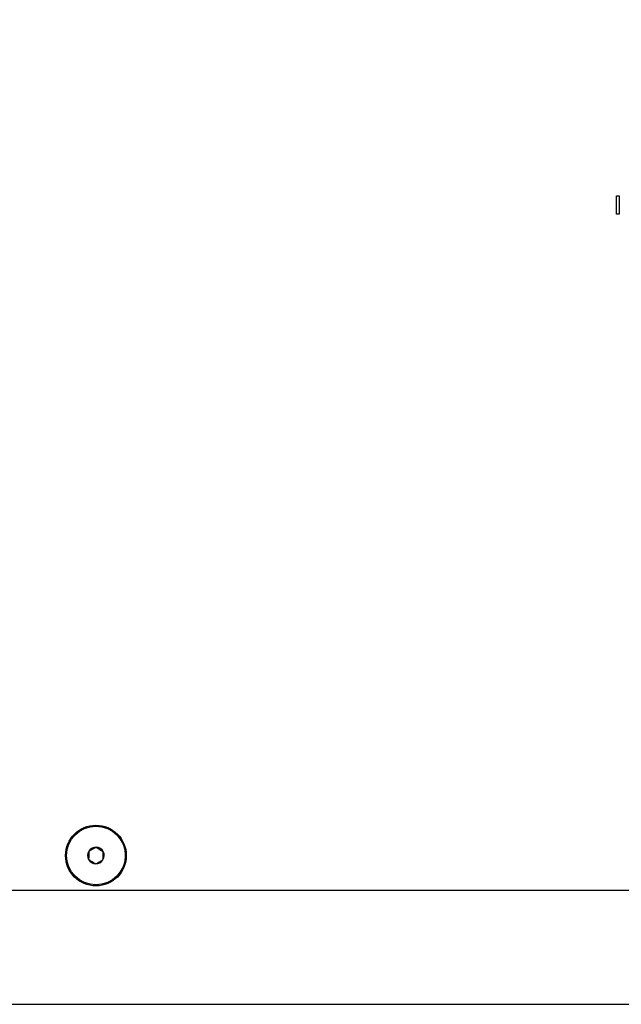
# Model space of a CAD drawing. Extents: x 2 to 278, y 1 to 215.
# Drawn here: x 132 to 148, y 160 to 187 of the extents above; entities that cross this region are included whole.
import ezdxf

# ---------------------------------------------------------------- set-up
doc = ezdxf.new("R2010")
doc.units = 0
doc.layers.get('0').update_dxf_attribs({"linetype": 'CONTINUOUS'})
doc.styles.add('SLDTEXTSTYLE0', font='TXT', dxfattribs={"width": 0.75})
doc.dimstyles.new('SLDDIMSTYLE2', dxfattribs={"dimtxt": 2.116667, "dimasz": 3.175, "dimexe": 0, "dimexo": 0.0625, "dimgap": 0.529167, "dimtad": 0, "dimtih": 1, "dimtoh": 1, "dimdec": 1, "dimlfac": 4, "dimrnd": 1e-09, "dimzin": 4, "dimtxsty": 'SLDTEXTSTYLE0', "dimsah": 1, "dimcen": 0.09, "dimazin": 3, "dimtfac": 1, "dimtdec": 1, "dimtofl": 0, "dimtmove": 0, "dimatfit": 3, "dimtolj": 1, "dimtzin": 12})

# ---------------------------------------------------------------- blocks, each defined once
blk = doc.blocks.new('_D_2')
at = {"color": 7, "linetype": 'CONTINUOUS'}
for p, q in [((157.612, 206.826), (183.644, 206.826)), ((181.866, 206.826), (181.866, 187.374)), ((177.988, 183.582), (177.344, 183.582)), ((177.344, 183.582), (177.344, 180.219)), ((185.745, 183.582), (186.389, 183.582)), ((186.389, 183.582), (186.389, 180.219)), ((177.344, 180.219), (177.988, 180.219)), ((186.389, 180.219), (185.745, 180.219)), ((181.866, 160.337), (181.866, 179.789)), ((102.05, 160.337), (183.644, 160.337))]:
    blk.add_line(p, q, dxfattribs=at)
for points in [[(181.866, 206.826), (181.358, 203.651), (182.374, 203.651)], [(181.866, 160.337), (182.374, 163.512), (181.358, 163.512)]]:
    blk.add_solid(points, dxfattribs=at)
at = {"color": 7, "linetype": 'CONTINUOUS', "char_height": 2.1167, "attachment_point": 1, "style": 'SLDTEXTSTYLE0'}
for s, insert in [('186.0mm', (175.702, 186.74)), ('7.32in', (177.988, 182.947))]:
    blk.add_mtext(s, dxfattribs=dict(at, insert=insert))

msp = doc.modelspace()

# ---------------------------------------------------------------- linework, layer by layer
at = {"color": 7, "linetype": 'CONTINUOUS'}
for p, q in [((148.153, 182.638), (148.226, 182.638)), ((148.153, 182.125), (148.153, 182.638)), ((148.226, 182.638), (148.226, 182.125)), ((148.226, 182.125), (148.153, 182.125)), ((92.842, 163.487), (156.342, 163.487))]:
    msp.add_line(p, q, dxfattribs=at)
for radius in [0.837, 0.81]:
    msp.add_circle((133.8, 164.44), radius, dxfattribs=at)
for start, end in [(147.9908, 207.9908), (87.9908, 147.9908), (27.9908, 87.9908), (207.9908, 267.9908), (267.9908, 327.9908), (327.9908, 27.9908)]:
    msp.add_arc((133.8, 164.44), 0.229, start, end, dxfattribs=at)
for points, knots in [([(133.606, 164.561), (133.605, 164.543), (133.604, 164.525), (133.603, 164.487), (133.602, 164.467), (133.6, 164.407), (133.599, 164.368), (133.598, 164.332)], [0, 0, 0, 0, 0.25, 0.25, 0.5, 0.5, 1, 1, 1, 1]), ([(133.808, 164.669), (133.792, 164.66), (133.776, 164.652), (133.742, 164.634), (133.725, 164.625), (133.672, 164.597), (133.637, 164.578), (133.606, 164.561)], [0, 0, 0, 0, 0.25, 0.25, 0.5, 0.5, 1, 1, 1, 1]), ([(133.808, 164.669), (133.838, 164.65), (133.871, 164.63), (133.939, 164.587), (133.972, 164.566), (134.002, 164.547)], [0, 0, 0, 0, 0.5, 0.5, 1, 1, 1, 1]), ([(133.598, 164.332), (133.628, 164.314), (133.66, 164.293), (133.729, 164.25), (133.762, 164.23), (133.792, 164.211)], [0, 0, 0, 0, 0.5, 0.5, 1, 1, 1, 1]), ([(133.792, 164.211), (133.808, 164.219), (133.824, 164.228), (133.857, 164.246), (133.875, 164.255), (133.928, 164.283), (133.962, 164.302), (133.994, 164.318)], [0, 0, 0, 0, 0.25, 0.25, 0.5, 0.5, 1, 1, 1, 1]), ([(133.994, 164.318), (133.995, 164.336), (133.995, 164.355), (133.997, 164.393), (133.997, 164.413), (134, 164.472), (134.001, 164.511), (134.002, 164.547)], [0, 0, 0, 0, 0.25, 0.25, 0.5, 0.5, 1, 1, 1, 1])]:
    msp.add_open_spline(points, degree=3, knots=knots, dxfattribs=at)

# ---------------------------------------------------------------- dimensions: what is measured, and where the dimension line sits
dim = msp.add_linear_dim(base=(181.866, 206.826), p1=(100.78, 160.337), p2=(156.342, 206.826), angle=90, dimstyle='SLDDIMSTYLE2', dxfattribs=at)
dim.commit()
dim.dimension.update_dxf_attribs({"geometry": '_D_2', "text_midpoint": (181.866, 183.582), "dimtype": 160})

doc.saveas('drawing.dxf')
